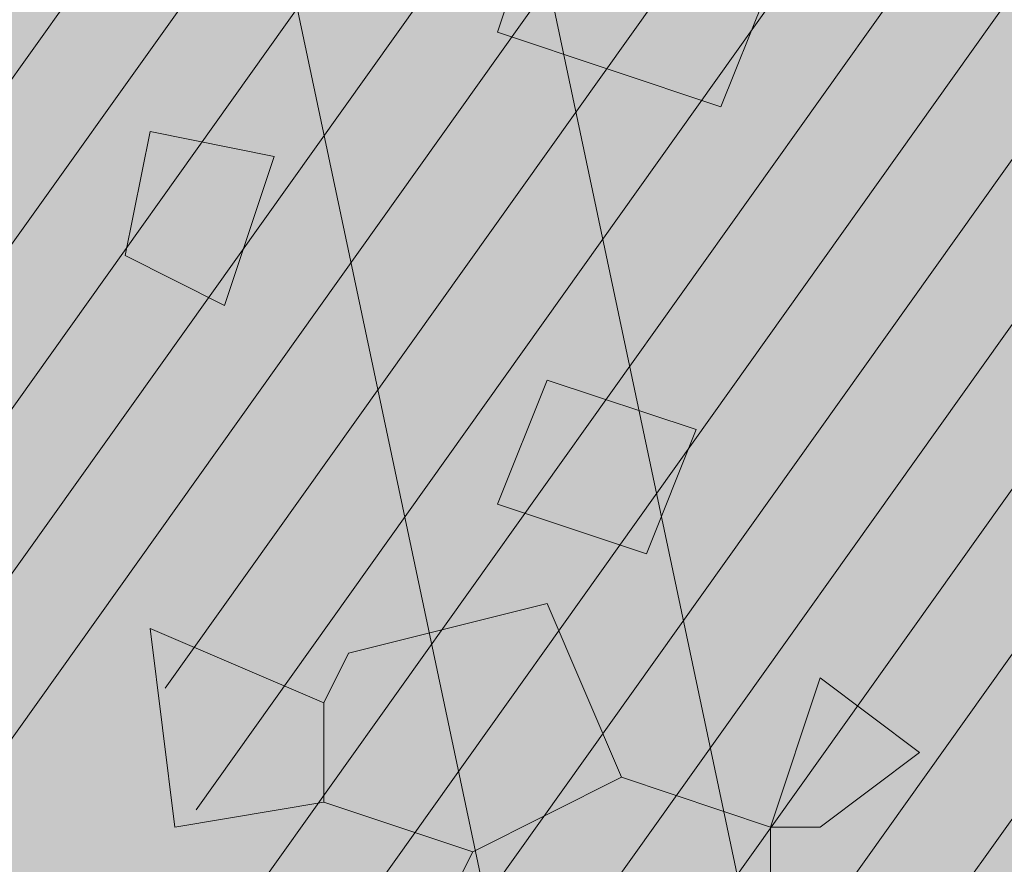
# Model space of a CAD drawing. Units: millimetres. Extents: x 175 to 657, y 267 to 552.
# Drawn here: x 379 to 380, y 447 to 448 of the extents above; entities that cross this region are included whole.
import ezdxf

# ---------------------------------------------------------------- set-up
doc = ezdxf.new("R2010")
doc.units = ezdxf.units.MM
doc.linetypes.add('TRAZOS', pattern=[0.75, 0.5, -0.25])
for name, color, linetype, lineweight in [('BASE APINTURA SUELO', 253, 'Continuous', 5), ('m-APAREJO', 8, 'Continuous', 9), ('m@@MURO SECCIONADO', 30, 'Continuous', 25), ('m@@Palmaras', 253, 'Continuous', 5), ('m_-vehiculos', 254, 'Continuous', 9)]:
    doc.layers.add(name, color=color, linetype=linetype, lineweight=lineweight)
for name, color, linetype, lineweight, true_color in [('m@@espacio publico', 7, 'Continuous', 15, 0xf0f0f0), ('m_palmera relleno', 7, 'Continuous', 5, 0x87ac62), ('m_RELLENO CARRETERA', 7, 'Continuous', 5, 0x919191), ('m_VEGETACIÓN y ÁRBOLES', 7, 'Continuous', 5, 0x8b9e51)]:
    doc.layers.add(name, color=color, linetype=linetype, lineweight=lineweight, true_color=true_color)

# ---------------------------------------------------------------- blocks, each defined once
blk = doc.blocks.new('palmera c')
at = {"layer": 'm@@Palmaras', "color": 63, "linetype": 'Continuous', "true_color": 0xaed36f}
for p, q in [((457169.8065698929, 4062704.443505478), (457169.8440492502, 4062704.493439865)), ((457169.8440492502, 4062704.493439865), (457169.8815286076, 4062704.443505478)), ((457169.8815286076, 4062704.418595417), (457169.8065698929, 4062704.443505478)), ((457169.8815286076, 4062704.443505478), (457169.8815286076, 4062704.418595417)), ((457169.8815286076, 4062704.418595417), (457169.8565042806, 4062704.343636702)), ((457169.8815286076, 4062704.418595417), (457169.9064386683, 4062704.418595417)), ((457169.6568809959, 4062704.306271611), (457169.6817910566, 4062704.38111606)), ((457169.6817910566, 4062704.38111606), (457169.7441804747, 4062704.356205999)), ((457169.7441804747, 4062704.356205999), (457169.719270414, 4062704.281247284)), ((457169.8565042806, 4062704.343636702), (457169.7692048018, 4062704.306271611)), ((457169.8565042806, 4062704.343636702), (457169.893983638, 4062704.268792253)), ((457169.719270414, 4062704.281247284), (457169.6568809959, 4062704.306271611)), ((457169.7692048018, 4062704.306271611), (457169.7941148625, 4062704.206402835)), ((457169.8815286076, 4062704.11898909), (457169.8689593109, 4062704.193947805)), ((457169.7816598321, 4062704.10653406), (457169.8815286076, 4062704.11898909))]:
    blk.add_line(p, q, dxfattribs=at)
at = {"layer": 'm@@Palmaras', "color": 252, "linetype": 'Continuous'}
for p, q in [((457169.4571434449, 4062704.418595417), (457169.519532863, 4062704.39357109)), ((457169.893983638, 4062704.268792253), (457169.8689593109, 4062704.193947805)), ((457169.893983638, 4062704.268792253), (457169.9188936987, 4062704.256337223))]:
    blk.add_line(p, q, dxfattribs=at)
at = {"layer": 'm@@Palmaras', "color": 254, "linetype": 'Continuous'}
for p, q in [((457169.519532863, 4062704.39357109), (457169.4820535056, 4062704.281247284)), ((457169.8191391895, 4062704.193947805), (457169.7816598321, 4062704.10653406))]:
    blk.add_line(p, q, dxfattribs=at)
at = {"layer": 'm@@Palmaras', "color": 254, "linetype": 'Continuous', "true_color": 0xd5e8b5}
blk.add_line((457169.4820535056, 4062704.281247284), (457169.4072090571, 4062704.306271611), dxfattribs=at)
at = {"layer": 'm@@Palmaras', "linetype": 'Continuous'}
for p, q in [((457169.7941148625, 4062704.206402835), (457169.8191391895, 4062704.193947805)), ((457169.8191391895, 4062704.193947805), (457169.8689593109, 4062704.193947805)), ((457169.5319878933, 4062704.10653406), (457169.54455719, 4062704.168923478)), ((457169.54455719, 4062704.168923478), (457169.6194016385, 4062704.144013417)), ((457169.6194016385, 4062704.144013417), (457169.5943773115, 4062704.09407903)), ((457169.5943773115, 4062704.09407903), (457169.5319878933, 4062704.10653406))]:
    blk.add_line(p, q, dxfattribs=at)

msp = doc.modelspace()

# ---------------------------------------------------------------- hatches: boundary and pattern name
at = {"layer": 'm-APAREJO', "lineweight": 30, "true_color": 0xd88e55}
h = msp.add_hatch(color=33, dxfattribs=at)
h.dxf.hatch_style = 1
edge = h.paths.add_edge_path()
edge.add_arc((515.8751744635535, 474.8784422422813), 10.28202764044315, 150.2384664453986, 164.2442652367257, ccw=False)
edge.add_line((506.9493574838969, 479.982350905699), (506.4848299041931, 479.8576276883514))
edge.add_line((506.4848299041931, 479.8576276883514), (502.4685241419741, 478.8562207291082))
edge.add_line((502.4685241419741, 478.8562207291082), (496.5139411472053, 477.4828748819201))
edge.add_line((496.5139411472053, 477.4828748819201), (477.721511213895, 473.5132849843295))
edge.add_line((477.721511213895, 473.5132849843295), (424.4321635641625, 461.9684179666204))
edge.add_line((424.4321635641625, 461.9684179666204), (406.6725297156461, 458.1959072434326))
edge.add_line((406.6725297156461, 458.1959072434326), (402.2785863516963, 457.2253169076069))
edge.add_line((402.2785863516963, 457.2253169076069), (395.739298335757, 455.6313873028561))
edge.add_line((395.739298335757, 455.6313873028561), (391.4548177475584, 454.4791242683356))
edge.add_line((391.4548177475584, 454.4791242683356), (387.1728179263285, 453.2475669823993))
edge.add_line((387.1728179263285, 453.2475669823993), (380.6038103956794, 451.1598129747014))
edge.add_arc((384.4091891707724, 439.6743479939055), 12.09945508884667, 108.3311314974998, 178.5498456564254)
edge.add_line((372.3136092971073, 439.9805521199516), (372.3104749257467, 439.3473855198885))
edge.add_line((372.3104749257467, 439.3473855198885), (374.3104553597201, 439.3385388412103))
edge.add_line((374.3104553597201, 439.3385388412103), (374.3130945217499, 439.9351777170779))
edge.add_arc((384.3105206449625, 439.7083057027097), 9.999999999999867, 107.93442749352121, 178.7000075727817, ccw=False)
edge.add_line((381.2312371472236, 449.2224012004724), (387.7490824206212, 451.3319336721517))
edge.add_line((387.7490824206212, 451.3319336721517), (396.2443303203723, 453.6959319074661))
edge.add_line((396.2443303203723, 453.6959319074661), (402.7311460865829, 455.2770715766663))
edge.add_line((402.7311460865829, 455.2770715766663), (407.0960142392146, 456.2412394084261))
edge.add_line((407.0960142392146, 456.2412394084261), (419.2285893897645, 458.8184473759896))
edge.add_line((419.2285893897645, 458.8184473759896), (424.8516827032518, 460.0129078025669))
edge.add_line((424.8516827032518, 460.0129078025669), (478.1399200134211, 471.5575342708286))
edge.add_line((478.1399200134211, 471.5575342708286), (496.9453879713893, 475.5298782354196))
edge.add_line((496.9453879713893, 475.5298782354196), (502.9352261765083, 476.9113552307944))
edge.add_line((502.9352261765083, 476.9113552307944), (505.9794625176222, 477.6703909312777))
at = {"layer": 'm_-vehiculos', "linetype": 'Continuous'}
h = msp.add_hatch(color=256, dxfattribs=at)
h.paths.add_polyline_path([(427.6191166422273, 450.0565328834616), (426.8617348502867, 450.7622316294728), (427.5987759085538, 451.5135072338513), (428.3242650850493, 450.775299927424)], flags=16)
h.paths.add_polyline_path([(428.260088454007, 452.0408502229432), (427.502706662066, 452.7465489689544), (428.2397477203335, 453.4978245733329), (428.9652368968291, 452.7596172669057)], flags=0)
h.paths.add_polyline_path([(432.5760776125462, 452.9529608766834), (431.8186958206052, 453.6586596226945), (432.5557368788727, 454.4099352270731), (433.2812260553683, 453.6717279206458)], flags=0)
h.paths.add_polyline_path([(431.9351058007665, 450.9686435372018), (431.1777240088259, 451.6743422832129), (431.914765067093, 452.4256178875914), (432.6402542435885, 451.6874105811642)], flags=16)
h.paths.add_polyline_path([(438.4458288905748, 454.1934326385048), (437.6884470986338, 454.899131384516), (438.4254881569013, 455.6504069888945), (439.1509773333964, 454.9121996824672)], flags=0)
h.paths.add_polyline_path([(437.8048570787951, 452.2091152990232), (437.0474752868545, 452.9148140450343), (437.7845163451216, 453.6660896494129), (438.5100055216171, 452.9278823429856)], flags=0)
h.paths.add_polyline_path([(439.9628516580647, 452.6651706258933), (439.2054698661241, 453.3708693719045), (439.9425109243912, 454.122144976283), (440.6680001008867, 453.3839376698557)], flags=0)
h.paths.add_polyline_path([(442.761818049114, 455.105543292245), (442.004436257173, 455.8112420382562), (442.7414773154405, 456.5625176426347), (443.4669664919361, 455.8243103362074)], flags=0)
h.paths.add_polyline_path([(444.9198126283836, 455.561598619115), (444.1624308364426, 456.2672973651262), (444.8994718947101, 457.0185729695048), (445.6249610712052, 456.2803656630775)], flags=0)
h.paths.add_polyline_path([(447.0842083457715, 456.0190067172872), (446.3268265538309, 456.7247054632984), (447.0638676120984, 457.4759810676769), (447.7893567885935, 456.7377737612496)], flags=0)
h.paths.add_polyline_path([(446.4432365339921, 454.0346893778056), (445.6858547420511, 454.7403881238168), (446.4228958003187, 455.4916637281953), (447.1483849768142, 454.753456421768)], flags=0)
h.paths.add_polyline_path([(448.6012311132617, 454.4907447046757), (447.8438493213207, 455.1964434506869), (448.5808903795883, 455.9477190550654), (449.3063795560834, 455.2095117486381)], flags=0)
h.paths.add_polyline_path([(449.2422029250415, 456.4750620441573), (448.4848211331005, 457.1807607901684), (449.221862191368, 457.932036394547), (449.9473513678631, 457.1938290881197)], flags=0)
h.paths.add_polyline_path([(451.4001975043111, 456.9311173710274), (450.6428157123701, 457.6368161170386), (451.3798567706376, 458.3880917214171), (452.1053459471327, 457.6498844149899)], flags=16)
h.paths.add_polyline_path([(453.5581920835803, 457.3871726978975), (452.8008102916397, 458.0928714439086), (453.5378513499072, 458.8441470482872), (454.2633405264023, 458.1059397418599)], flags=16)
h.paths.add_polyline_path([(452.9172202718009, 455.4028553584158), (452.1598384798599, 456.108554104427), (452.8968795381275, 456.8598297088055), (453.6223687146226, 456.1216224023783)], flags=16)
h.paths.add_polyline_path([(450.7592256925313, 454.9468000315458), (450.0018439005903, 455.652498777557), (450.7388849588579, 456.4037743819355), (451.464374135353, 455.6655670755082)], flags=0)
h.paths.add_polyline_path([(425.5819007137497, 452.5322631202866), (425.7468068042499, 452.3728901015737), (426.0456312143369, 452.6820890212617), (425.8807251238368, 452.8414620399747)], flags=0)
h.paths.add_polyline_path([(426.3234133760452, 451.8103887626493), (426.1597067485982, 451.9709936128489), (426.4608408427225, 452.2779435393125), (426.6245474701695, 452.117338689113)], flags=0)
h.paths.add_polyline_path([(426.5829886054485, 452.5316268136266), (426.4194231643942, 452.3708781767105), (426.1180194701765, 452.6775633786878), (426.2815849112308, 452.8383120156039)], flags=0)
h.paths.add_polyline_path([(425.8708440262035, 451.8002644648723), (426.0271812865572, 451.9680513499463), (425.7125808770434, 452.2611837131096), (425.5562436166897, 452.0933968280355)], flags=0)
h.paths.add_polyline_path([(424.94092890197, 450.5479457808051), (425.1058349924701, 450.3885727620921), (425.4046594025572, 450.6977716817801), (425.239753312057, 450.8571447004931)], flags=0)
h.paths.add_polyline_path([(425.6824415642659, 449.8260714231677), (425.5187349368184, 449.9866762733673), (425.8198690309428, 450.2936261998308), (425.9835756583902, 450.1330213496313)], flags=0)
h.paths.add_polyline_path([(425.9420167936692, 450.5473094741451), (425.7784513526144, 450.3865608372289), (425.4770476583967, 450.6932460392061), (425.640613099451, 450.8539946761223)], flags=0)
h.paths.add_polyline_path([(425.2298722144237, 449.8159471253906), (425.3862094747774, 449.9837340104647), (425.0716090652636, 450.276866373628), (424.9152718049099, 450.1090794885539)], flags=0)
h.paths.add_polyline_path([(427.0989234812396, 451.0040011076752), (427.2638295717397, 450.8446280889622), (427.5626539818268, 451.1538270086503), (427.3977478913266, 451.3132000273632)], flags=0)
h.paths.add_polyline_path([(427.8404361435355, 450.2821267500378), (427.676729516088, 450.4427316002374), (427.9778636102124, 450.749681526701), (428.1415702376598, 450.5890766765015)], flags=0)
h.paths.add_polyline_path([(428.1000113729388, 451.0033648010152), (427.936445931884, 450.842616164099), (427.6350422376663, 451.1493013660763), (427.7986076787206, 451.3100500029925)], flags=0)
h.paths.add_polyline_path([(427.3878667936933, 450.2720024522607), (427.544204054047, 450.4397893373348), (427.2296036445332, 450.7329217004981), (427.0732663841795, 450.565134815424)], flags=0)
h.paths.add_polyline_path([(427.7398952930193, 452.9883184471568), (427.9048013835195, 452.8289454284438), (428.2036257936065, 453.1381443481318), (428.0387197031064, 453.2975173668448)], flags=0)
h.paths.add_polyline_path([(428.4814079553148, 452.2664440895194), (428.3177013278678, 452.427048939719), (428.6188354219921, 452.7339988661826), (428.7825420494391, 452.573394015983)], flags=0)
h.paths.add_polyline_path([(428.7409831847181, 452.9876821404968), (428.5774177436638, 452.8269335035806), (428.2760140494461, 453.1336187055579), (428.4395794905004, 453.2943673424741)], flags=0)
h.paths.add_polyline_path([(428.0288386054731, 452.2563197917423), (428.1851758658267, 452.4241066768163), (427.870575456313, 452.7172390399797), (427.7142381959593, 452.5494521549056)], flags=0)
h.paths.add_polyline_path([(429.8978898722889, 453.4443737740269), (430.0627959627891, 453.2850007553139), (430.3616203728757, 453.594199675002), (430.196714282376, 453.7535726937149)], flags=0)
h.paths.add_polyline_path([(430.6394025345844, 452.7224994163895), (430.4756959071374, 452.8831042665891), (430.7768300012617, 453.1900541930527), (430.9405366287087, 453.0294493428531)], flags=0)
h.paths.add_polyline_path([(430.8989777639877, 453.4437374673669), (430.7354123229334, 453.2829888304507), (430.4340086287152, 453.589674032428), (430.59757406977, 453.7504226693442)], flags=0)
h.paths.add_polyline_path([(430.1868331847427, 452.7123751186124), (430.3431704450963, 452.8801620036865), (430.0285700355826, 453.1732943668498), (429.8722327752289, 453.0055074817757)], flags=0)
h.paths.add_polyline_path([(432.0558844515581, 453.9004291008969), (432.2207905420587, 453.7410560821839), (432.5196149521453, 454.050255001872), (432.3547088616451, 454.2096280205849)], flags=0)
h.paths.add_polyline_path([(432.797397113854, 453.1785547432596), (432.633690486407, 453.3391595934592), (432.9348245805313, 453.6461095199227), (433.0985312079783, 453.4855046697232)], flags=0)
h.paths.add_polyline_path([(433.0569723432573, 453.8997927942369), (432.893406902203, 453.7390441573208), (432.5920032079848, 454.045729359298), (432.7555686490396, 454.2064779962142)], flags=0)
h.paths.add_polyline_path([(432.3448277640123, 453.1684304454825), (432.5011650243659, 453.3362173305566), (432.1865646148522, 453.6293496937199), (432.0302273544985, 453.4615628086458)], flags=0)
h.paths.add_polyline_path([(431.4149126397788, 451.9161117614153), (431.5798187302789, 451.7567387427024), (431.878643140366, 452.0659376623904), (431.7137370498658, 452.2253106811033)], flags=0)
h.paths.add_polyline_path([(432.1564253020747, 451.1942374037779), (431.9927186746272, 451.3548422539776), (432.2938527687515, 451.6617921804411), (432.457559396199, 451.5011873302416)], flags=0)
h.paths.add_polyline_path([(432.4160005314779, 451.9154754547553), (432.2524350904232, 451.7547268178392), (431.9510313962055, 452.0614120198164), (432.1145968372598, 452.2221606567326)], flags=0)
h.paths.add_polyline_path([(431.7038559522325, 451.1841131060009), (431.8601932125862, 451.3518999910749), (431.5455928030724, 451.6450323542383), (431.3892555427187, 451.4772454691642)], flags=0)
h.paths.add_polyline_path([(429.2569180605092, 451.4600564345453), (429.4218241510093, 451.3006834158323), (429.7206485610964, 451.6098823355203), (429.5557424705962, 451.7692553542333)], flags=0)
h.paths.add_polyline_path([(429.9984307228051, 450.7381820769079), (429.8347240953576, 450.8987869271075), (430.135858189482, 451.205736853571), (430.2995648169294, 451.0451320033715)], flags=0)
h.paths.add_polyline_path([(430.2580059522084, 451.4594201278852), (430.0944405111536, 451.2986714909691), (429.7930368169359, 451.6053566929463), (429.9566022579902, 451.7661053298625)], flags=0)
h.paths.add_polyline_path([(429.5458613729629, 450.7280577791308), (429.7021986333166, 450.8958446642048), (429.3875982238028, 451.1889770273681), (429.2312609634491, 451.0211901422941)], flags=0)
h.paths.add_polyline_path([(437.9256357295872, 455.1409008627184), (438.0905418200873, 454.9815278440054), (438.3893662301739, 455.2907267636934), (438.2244601396742, 455.4500997824064)], flags=0)
h.paths.add_polyline_path([(438.6671483918826, 454.419026505081), (438.5034417644356, 454.5796313552806), (438.8045758585599, 454.8865812817442), (438.968282486007, 454.7259764315446)], flags=0)
h.paths.add_polyline_path([(438.9267236212859, 455.1402645560583), (438.7631581802316, 454.9795159191422), (438.4617544860134, 455.2862011211194), (438.6253199270682, 455.4469497580356)], flags=0)
h.paths.add_polyline_path([(438.2145790420409, 454.4089022073039), (438.3709163023946, 454.5766890923779), (438.0563158928808, 454.8698214555412), (437.8999786325271, 454.7020345704672)], flags=0)
h.paths.add_polyline_path([(437.2846639178074, 453.1565835232367), (437.4495700083075, 452.9972105045238), (437.7483944183946, 453.3064094242118), (437.5834883278944, 453.4657824429248)], flags=0)
h.paths.add_polyline_path([(438.0261765801033, 452.4347091655994), (437.8624699526558, 452.595314015799), (438.1636040467802, 452.9022639422626), (438.3273106742276, 452.741659092063)], flags=0)
h.paths.add_polyline_path([(438.2857518095066, 453.1559472165767), (438.1221863684518, 452.9951985796606), (437.8207826742341, 453.3018837816378), (437.9843481152884, 453.462632418554)], flags=0)
h.paths.add_polyline_path([(437.5736072302611, 452.4245848678223), (437.7299444906148, 452.5923717528963), (437.415344081101, 452.8855041160596), (437.2590068207473, 452.7177172309856)], flags=0)
h.paths.add_polyline_path([(439.442658497077, 453.6126388501069), (439.6075645875771, 453.4532658313939), (439.9063889976642, 453.7624647510819), (439.741482907164, 453.9218377697949)], flags=0)
h.paths.add_polyline_path([(440.1841711593729, 452.8907644924695), (440.0204645319254, 453.0513693426691), (440.3215986260498, 453.3583192691327), (440.4853052534972, 453.1977144189331)], flags=0)
h.paths.add_polyline_path([(440.4437463887762, 453.6120025434469), (440.2801809477214, 453.4512539065307), (439.9787772535037, 453.7579391085079), (440.142342694558, 453.9186877454241)], flags=0)
h.paths.add_polyline_path([(439.7316018095307, 452.8806401946924), (439.8879390698844, 453.0484270797664), (439.5733386603706, 453.3415594429298), (439.4170014000169, 453.1737725578557)], flags=0)
h.paths.add_polyline_path([(442.9831375504218, 455.3311371588212), (442.8194309229748, 455.4917420090208), (443.1205650170991, 455.7986919354843), (443.2842716445462, 455.6380870852848)], flags=0)
h.paths.add_polyline_path([(442.5305682005801, 455.3210128610441), (442.6869054609338, 455.4887997461182), (442.37230505142, 455.7819321092815), (442.2159677910663, 455.6141452242074)], flags=0)
h.paths.add_polyline_path([(440.0836303088568, 455.5969561895885), (440.2485363993569, 455.4375831708755), (440.5473608094439, 455.7467820905635), (440.3824547189438, 455.9061551092765)], flags=0)
h.paths.add_polyline_path([(440.8251429711522, 454.8750818319511), (440.6614363437052, 455.0356866821507), (440.9625704378295, 455.3426366086142), (441.1262770652766, 455.1820317584147)], flags=0)
h.paths.add_polyline_path([(441.0847182005555, 455.5963198829284), (440.9211527595012, 455.4355712460123), (440.6197490652835, 455.7422564479895), (440.7833145063378, 455.9030050849057)], flags=0)
h.paths.add_polyline_path([(440.3725736213105, 454.864957534174), (440.5289108816642, 455.032744419248), (440.2143104721504, 455.3258767824113), (440.0579732117967, 455.1580898973373)], flags=0)
h.paths.add_polyline_path([(441.6006530763466, 454.0686941769769), (441.7655591668467, 453.9093211582639), (442.0643835769338, 454.218520077952), (441.8994774864336, 454.3778930966649)], flags=0)
h.paths.add_polyline_path([(442.6017409680458, 454.0680578703169), (442.438175526991, 453.9073092334007), (442.1367718327733, 454.213994435378), (442.3003372738276, 454.3747430722942)], flags=0)
h.paths.add_polyline_path([(442.2416248881259, 456.0530115164585), (442.4065309786265, 455.8936384977456), (442.7053553887131, 456.2028374174336), (442.5404492982134, 456.3622104361466)], flags=0)
h.paths.add_polyline_path([(443.2427127798251, 456.0523752097986), (443.0791473387708, 455.8916265728824), (442.7777436445526, 456.1983117748596), (442.9413090856074, 456.3590604117758)], flags=0)
h.paths.add_polyline_path([(442.3421657386425, 453.3468198193395), (442.178459111195, 453.5074246695391), (442.4795932053194, 453.8143745960027), (442.6432998327668, 453.6537697458032)], flags=0)
h.paths.add_polyline_path([(441.8895963888003, 453.3366955215624), (442.045933649154, 453.5044824066365), (441.7313332396402, 453.7976147697998), (441.5749959792865, 453.6298278847258)], flags=0)
h.paths.add_polyline_path([(443.7586476556162, 454.524749503847), (443.9235537461163, 454.365376485134), (444.2223781562034, 454.6745754048221), (444.0574720657032, 454.833948423535)], flags=0)
h.paths.add_polyline_path([(444.5001603179121, 453.8028751462097), (444.3364536904646, 453.9634799964092), (444.637587784589, 454.2704299228728), (444.8012944120364, 454.1098250726732)], flags=0)
h.paths.add_polyline_path([(444.7597355473149, 454.524113197187), (444.5961701062606, 454.3633645602708), (444.2947664120429, 454.6700497622481), (444.4583318530972, 454.8307983991643)], flags=0)
h.paths.add_polyline_path([(444.0475909680699, 453.7927508484325), (444.2039282284236, 453.9605377335066), (443.8893278189098, 454.2536700966699), (443.7329905585561, 454.0858832115958)], flags=0)
h.paths.add_polyline_path([(444.399619467396, 456.5090668433286), (444.5645255578961, 456.3496938246157), (444.8633499679827, 456.6588927443037), (444.6984438774825, 456.8182657630166)], flags=0)
h.paths.add_polyline_path([(445.1411321296914, 455.7871924856913), (444.9774255022444, 455.9477973358909), (445.2785595963687, 456.2547472623544), (445.4422662238157, 456.0941424121548)], flags=0)
h.paths.add_polyline_path([(445.4007073590947, 456.5084305366686), (445.2371419180404, 456.3476818997524), (444.9357382238222, 456.6543671017297), (445.099303664877, 456.8151157386459)], flags=0)
h.paths.add_polyline_path([(444.6885627798497, 455.7770681879142), (444.8449000402034, 455.9448550729882), (444.5302996306896, 456.2379874361515), (444.3739623703359, 456.0702005510774)], flags=0)
h.paths.add_polyline_path([(446.5640151847838, 456.9664749415007), (446.7289212752839, 456.8071019227878), (447.027745685371, 457.1163008424758), (446.8628395948708, 457.2756738611887)], flags=0)
h.paths.add_polyline_path([(447.3055278470797, 456.2446005838634), (447.1418212196327, 456.405205434063), (447.4429553137566, 456.7121553605265), (447.606661941204, 456.551550510327)], flags=0)
h.paths.add_polyline_path([(447.565103076483, 456.9658386348407), (447.4015376354282, 456.8050899979246), (447.1001339412105, 457.1117751999018), (447.2636993822653, 457.272523836818)], flags=0)
h.paths.add_polyline_path([(446.8529584972375, 456.2344762860863), (447.0092957575916, 456.4022631711604), (446.6946953480774, 456.6953955343237), (446.5383580877237, 456.5276086492496)], flags=0)
h.paths.add_polyline_path([(445.9230433730045, 454.9821576020192), (446.0879494635046, 454.8227845833062), (446.3867738735917, 455.1319835029942), (446.2218677830911, 455.2913565217071)], flags=0)
h.paths.add_polyline_path([(446.6645560352999, 454.2602832443818), (446.5008494078529, 454.4208880945814), (446.8019835019772, 454.7278380210449), (446.9656901294243, 454.5672331708454)], flags=0)
h.paths.add_polyline_path([(446.9241312647032, 454.9815212953591), (446.7605658236489, 454.820772658443), (446.4591621294308, 455.1274578604202), (446.6227275704855, 455.2882064973364)], flags=0)
h.paths.add_polyline_path([(446.2119866854582, 454.2501589466047), (446.3683239458119, 454.4179458316788), (446.0537235362981, 454.7110781948421), (445.8973862759444, 454.543291309768)], flags=0)
h.paths.add_polyline_path([(448.0810379522741, 455.4382129288892), (448.2459440427742, 455.2788399101763), (448.5447684528613, 455.5880388298643), (448.3798623623607, 455.7474118485773)], flags=0)
h.paths.add_polyline_path([(448.8225506145695, 454.7163385712519), (448.6588439871225, 454.8769434214515), (448.9599780812468, 455.183893347915), (449.1236847086939, 455.0232884977155)], flags=0)
h.paths.add_polyline_path([(449.0821258439728, 455.4375766222292), (448.9185604029185, 455.2768279853131), (448.6171567087003, 455.5835131872904), (448.7807221497551, 455.7442618242065)], flags=0)
h.paths.add_polyline_path([(448.3699812647278, 454.7062142734748), (448.5263185250815, 454.8740011585489), (448.2117181155677, 455.1671335217122), (448.055380855214, 454.9993466366381)], flags=0)
h.paths.add_polyline_path([(448.7220097640534, 457.4225302683708), (448.8869158545535, 457.2631572496579), (449.1857402646406, 457.5723561693459), (449.0208341741404, 457.7317291880589)], flags=0)
h.paths.add_polyline_path([(449.4635224263493, 456.7006559107335), (449.2998157989023, 456.8612607609331), (449.6009498930266, 457.1682106873967), (449.7646565204736, 457.0076058371971)], flags=0)
h.paths.add_polyline_path([(449.7230976557526, 457.4218939617109), (449.5595322146978, 457.2611453247947), (449.2581285204801, 457.5678305267719), (449.4216939615349, 457.7285791636881)], flags=0)
h.paths.add_polyline_path([(449.0109530765076, 456.6905316129564), (449.1672903368612, 456.8583184980304), (448.852689927347, 457.1514508611937), (448.6963526669933, 456.9836639761197)], flags=0)
h.paths.add_polyline_path([(450.880004343323, 457.878585595241), (451.0449104338231, 457.719212576528), (451.3437348439102, 458.0284114962161), (451.17882875341, 458.187784514929)], flags=0)
h.paths.add_polyline_path([(451.6215170056189, 457.1567112376036), (451.4578103781719, 457.3173160878032), (451.7589444722958, 457.6242660142668), (451.9226510997432, 457.4636611640672)], flags=0)
h.paths.add_polyline_path([(451.8810922350222, 457.877949288581), (451.7175267939674, 457.7172006516648), (451.4161230997497, 458.0238858536421), (451.5796885408045, 458.1846344905582)], flags=0)
h.paths.add_polyline_path([(451.1689476557772, 457.1465869398265), (451.3252849161308, 457.3143738249005), (451.0106845066166, 457.6075061880639), (450.8543472462629, 457.4397193029898)], flags=0)
h.paths.add_polyline_path([(453.0379989225926, 458.334640922111), (453.2029050130927, 458.175267903398), (453.5017294231798, 458.4844668230861), (453.3368233326796, 458.643839841799)], flags=16)
h.paths.add_polyline_path([(453.7795115848885, 457.6127665644736), (453.6158049574415, 457.7733714146732), (453.9169390515654, 458.0803213411368), (454.0806456790128, 457.9197164909373)], flags=16)
h.paths.add_polyline_path([(454.0390868142917, 458.334004615451), (453.875521373237, 458.1732559785348), (453.5741176790193, 458.4799411805121), (453.7376831200741, 458.6406898174283)], flags=16)
h.paths.add_polyline_path([(453.3269422350463, 457.6026422666965), (453.4832794954004, 457.7704291517707), (453.1686790858862, 458.0635615149339), (453.0123418255325, 457.8957746298599)], flags=16)
h.paths.add_polyline_path([(452.3970271108128, 456.3503235826294), (452.5619332013134, 456.1909505639164), (452.8607576114, 456.5001494836045), (452.6958515208999, 456.6595225023174)], flags=0)
h.paths.add_polyline_path([(453.1385397731087, 455.628449224992), (452.9748331456617, 455.7890540751916), (453.275967239786, 456.0960040016552), (453.4396738672331, 455.9353991514557)], flags=0)
h.paths.add_polyline_path([(453.398115002512, 456.3496872759694), (453.2345495614577, 456.1889386390533), (452.9331458672395, 456.4956238410305), (453.0967113082943, 456.6563724779467)], flags=0)
h.paths.add_polyline_path([(452.685970423267, 455.618324927215), (452.8423076836207, 455.786111812289), (452.5277072741069, 456.0792441754523), (452.3713700137528, 455.9114572903783)], flags=0)
h.paths.add_polyline_path([(450.2390325315437, 455.8942682557594), (450.4039386220438, 455.7348952370464), (450.7027630321304, 456.0440941567344), (450.5378569416303, 456.2034671754473)], flags=0)
h.paths.add_polyline_path([(450.9805451938391, 455.172393898122), (450.8168385663921, 455.3329987483216), (451.1179726605164, 455.6399486747851), (451.2816792879635, 455.4793438245856)], flags=0)
h.paths.add_polyline_path([(451.2401204232424, 455.8936319490993), (451.0765549821881, 455.7328833121832), (450.7751512879699, 456.0395685141604), (450.9387167290247, 456.2003171510766)], flags=0)
h.paths.add_polyline_path([(450.5279758439974, 455.1622696003449), (450.6843131043511, 455.3300564854189), (450.3697126948373, 455.6231888485822), (450.2133754344836, 455.4554019635082)], flags=0)
edge = h.paths.add_edge_path(flags=16)
edge.add_line((427.2443292631642, 451.154455050425), (427.2447187351452, 451.1526121195919))
edge.add_line((430.9844392800828, 453.5277272278719), (431.0304311294776, 453.3100997694442))
edge.add_line((431.4669588070215, 451.9699648542085), (431.4670982136088, 451.9693052003413))
edge.add_line((431.301956255601, 452.0252781352874), (431.3409576726699, 451.8407284947868))
edge.add_line((439.7001387207542, 453.8790582064736), (439.7008283861267, 453.8757947994973))
edge.add_line((443.9227682644851, 454.6945680101265), (443.9232078644636, 454.6924878801177))
edge.add_line((448.272115371275, 455.6359241249549), (448.2726271755505, 455.6335023335906))
edge.add_line((448.1463117976823, 455.5057529350027), (448.1464866348417, 455.5049256282704))
edge.add_line((452.0126404862604, 458.0072321122563), (452.0834517451069, 457.6721624315718))
edge.add_line((452.4947449151314, 456.4514339287379), (452.4950066540134, 456.4501954143394))
edge.add_line((452.3540149291612, 456.3918925823583), (452.3688661130748, 456.321618708785))
h.paths.add_polyline_path([(425.3447120827964, 452.2904936420842), (426.0817531410639, 453.0417692464628), (426.8072423175595, 452.3035619400356), (426.1020938747374, 451.584794896073)], flags=16)
h.paths.add_polyline_path([(444.9839892594259, 454.2960483235959), (444.2788408166039, 453.5772812796334), (443.5214590246633, 454.2829800256446), (444.2585000829304, 455.0342556300232)], flags=0)
h.paths.add_polyline_path([(442.1005055036608, 454.578200303153), (442.8259946801563, 453.8399929967258), (442.1208462373343, 453.1212259527634), (441.3634644453932, 453.8269246987745)], flags=0)
h.paths.add_polyline_path([(440.6038234698444, 454.6494879653748), (439.8464416779034, 455.3551867113861), (440.5834827361709, 456.1064623157645), (441.3089719126665, 455.3682550093373)], flags=0)
h.paths.add_polyline_path([(424.7037402710171, 450.3061763026026), (425.4407813292842, 451.0574519069812), (426.1662705057797, 450.319244600554), (425.4611220629577, 449.6004775565914)], flags=16)
h.paths.add_polyline_path([(430.4180830332766, 452.4969055498133), (429.6607012413356, 453.2026042958245), (430.3977422996031, 453.953879900203), (431.1232314760987, 453.2156725937758)], flags=0)
h.paths.add_polyline_path([(429.7771112214969, 450.5125882103317), (429.0197294295558, 451.2182869563428), (429.7567704878234, 451.9695625607213), (430.4822596643189, 451.2313552542942)], flags=16)
h.paths.add_polyline_path([(420.6872200579619, 431.4148290380967), (420.6872200579619, 448.1985650985836), (471.0193402287159, 458.8353997491633), (471.0193402287159, 431.4148290380967)], flags=16)
edge = h.paths.add_edge_path(flags=17)
edge.add_line((473.6283031837759, 470.5801153563567), (475.1602561352672, 470.9120051970451))
edge.add_line((475.1602561352672, 470.9120051970451), (484.2971242327175, 472.8581417895578))
edge.add_line((484.2971242327175, 472.8581417895578), (490.1225694916274, 474.0886707169396))
edge.add_line((490.1225694916274, 474.0886707169396), (498.0220480767157, 475.7781956550893))
edge.add_line((498.0220480767157, 475.7781956550893), (500.199615985601, 476.280422905472))
edge.add_line((500.199615985601, 476.280422905472), (502.0767721035206, 476.7133641477599))
edge.add_arc((502.8170987161432, 475.4634873351357), 1.452678746348569, 85.33572973975242, 120.6390930819386, ccw=False)
edge.add_line((502.935226176429, 476.9113552307737), (503.1623429524644, 476.9679834691469))
edge.add_line((503.1623429524644, 476.9679834691469), (498.4877335156691, 475.8855998451462))
edge.add_line((498.4877335156691, 475.8855998451462), (498.0220480767157, 475.7781956550893))
edge.add_line((498.0220480767157, 475.7781956550893), (490.1225694916274, 474.0886707169396))
edge.add_line((490.1225694916274, 474.0886707169396), (490.4886207115433, 474.1659929807271))
edge.add_line((490.4886207115433, 474.1659929807271), (485.8342899537616, 473.182842615307))
edge.add_line((485.8342899537616, 473.182842615307), (485.1935803639632, 473.047503315175))
edge.add_line((485.1935803639632, 473.047503315175), (480.5141002162582, 472.0590405572333))
edge.add_line((480.5141002162582, 472.0590405572333), (479.3628755625955, 471.8158633964605))
edge.add_line((479.3628755625955, 471.8158633964605), (473.6283031837759, 470.5801153563567))
h.paths.add_polyline_path([(422.2871504612358, 459.4681485206187), (467.83039370905, 469.3240276611795), (468.4371934027211, 469.4554877386392), (465.1680256643047, 468.747239121181), (465.8913105275722, 468.9039351201042), (456.728639564315, 466.9188889061269), (456.9901522972614, 466.9755443139737), (452.4819078464004, 465.9988560082626), (451.8605729917151, 465.8642469618551), (446.3207263978063, 464.6640672815649), (445.8284556916435, 464.5574193286436), (433.3783054624064, 461.8601573975784), (426.9787792283727, 460.4737324814057), (422.6500984799491, 459.5452461288369), (423.1647455565042, 459.6545677303696), (419.6372642990811, 458.9052583142521), (419.2285893897633, 458.818447375987)], flags=17)
h.paths.add_polyline_path([(441.3059392242032, 463.5776390628956), (434.201732885263, 462.0385487743708), (435.0196485903936, 462.2157460654615), (435.8787291806876, 462.4018615202355), (439.7491898782158, 463.2403772090357)], flags=16)
h.paths.add_polyline_path([(388.9201475516588, 451.6690434375146), (393.8268493628937, 453.0232121958291), (394.1681333146201, 453.1377745820495), (396.2443303203717, 453.6959319074636), (402.2170224317441, 455.151755653592), (404.0190122502614, 455.561551905327), (405.9764411912818, 455.993933812842), (410.8412187262577, 457.0367977070034), (411.4673072251935, 457.169791753843), (406.745318393223, 456.1732849832624), (407.1736800246872, 456.2967406153912), (408.1320725994703, 456.461319467915), (398.7101176967894, 454.296959341752), (398.5995268682118, 454.2700031967934), (396.7033399459843, 453.8078139700591), (394.013371475279, 453.0961531199011), (394.1134337865504, 453.1230637570375), (394.1681333146246, 453.1377745820513), (389.4276233508395, 451.8149998933786), (387.6395258725399, 451.2964751600234), (383.6474980076879, 450.0044358348302), (383.61159882275, 449.9928168882065), (381.5394382085651, 449.2949339488987), (384.762538083143, 450.409102322289), (384.1517522153445, 450.1889981395216), (383.8715825919062, 450.1336831769519), (384.0796903696871, 450.198015084503), (384.497684398666, 450.3454858832993), (384.3411212395877, 450.2960131315049), (387.1224211721356, 451.1386078810501), (387.7611325023369, 451.3356960558951)], flags=17)
edge = h.paths.add_edge_path()
edge.add_line((368.187220052312, 424.4151654540902), (366.5897262014014, 424.4151654540892))
edge.add_arc((366.5897262014054, 428.4151654540872), 3.99999999999801, 226.7455378308121, 269.999999999943, ccw=False)
edge.add_arc((366.8945986465143, 428.4581212944835), 4.244568532383025, 224.1446918166449, 287.7302150736831)
edge = h.paths.add_edge_path()
edge.add_line((505.9458607252606, 477.6620128169817), (501.5345324397981, 476.58830373782))
edge.add_line((501.5345324397981, 476.58830373782), (496.918614389191, 475.5242227591544))
edge.add_line((496.918614389191, 475.5242227591544), (472.975647406202, 470.4387207907869))
edge.add_line((472.975647406202, 470.4387207907869), (424.7487014520749, 459.9905974365609))
edge.add_line((424.7487014520749, 459.9905974365609), (406.4321757370574, 456.0946022805925))
edge.add_line((406.4321757370574, 456.0946022805925), (404.8079563755534, 455.7358239612204))
edge.add_line((404.8079563755534, 455.7358239612204), (400.8492095381953, 454.8023641821928))
edge.add_line((400.8492095381953, 454.8023641821928), (397.0639861024948, 453.895720265714))
edge.add_line((397.0639861024948, 453.895720265714), (393.8958132743857, 453.0645371593417))
edge.add_line((393.8958132743857, 453.0645371593417), (391.5337561857423, 452.3851062466953))
edge.add_line((391.5337561857423, 452.3851062466953), (389.1803838158701, 451.7302262249389))
edge.add_line((389.1803838158701, 451.7302262249389), (388.1099246881251, 451.4360130983096))
edge.add_line((388.1099246881251, 451.4360130983096), (384.9589273100719, 450.4698116995432))
edge.add_line((384.9589273100719, 450.4698116995432), (381.1539127398282, 449.1762898436282))
edge.add_arc((384.3068367838585, 439.6902087866414), 9.9963325198368, 108.3854509432746, 179.89627421086)
edge.add_line((374.3105206449613, 439.7083057027069), (374.3104553597189, 439.3385388412077))
edge.add_line((374.3104553597189, 439.3385388412077), (392.2650728736064, 439.3353688125183))
edge.add_line((392.2650728736064, 439.3353688125183), (392.3685359055413, 442.1119179514725))
edge.add_line((392.3685359055413, 442.1119179514725), (404.2849368931902, 444.6302459397555))
edge.add_line((404.2849368931902, 444.6302459397555), (407.242366238291, 439.3327244537834))
edge.add_line((407.242366238291, 439.3327244537834), (418.6872200579614, 439.4151654540859))
edge.add_line((418.6872200579614, 439.4151654540859), (418.6872200579619, 429.4151654540869))
edge.add_line((418.6872200579619, 429.4151654540869), (504.6468344943764, 429.4151654540869))
edge.add_line((504.6468344943764, 429.4151654540869), (504.6468344943764, 431.4151654540868))
edge.add_line((504.6468344943764, 431.4151654540868), (477.0193402287159, 431.4151654540868))
edge.add_line((477.0193402287159, 431.4151654540868), (477.0193402287159, 460.1033973556017))
edge.add_line((477.0193402287159, 460.1033973556017), (504.6468344943764, 465.9419967890449))
edge.add_arc((645.1480995993211, 467.5922729593313), 140.5109565390833, 178.1068239188955, 180.6729442020672, ccw=False)
edge.add_arc((520.6379584077708, 471.4734254113405), 15.942281781153, 157.1582604244681, 177.2647273901345, ccw=False)
at = {"layer": 'm_palmera relleno'}
h = msp.add_hatch(dxfattribs=at)
h.set_pattern_fill('LINE', color=256, scale=0.018, angle=54.50162022897398, style=0)
h.set_pattern_definition([(54.50162022897398, (118.7518241245742, 237.218282970111), (-0.0465276403333242, 0.03318585820817089), [])])
h.paths.add_polyline_path([(379.1704479826866, 448.3305238581544), (379.2445700047141, 450.1840325695985), (379.7783327306437, 448.4269730992319), (380.6382988720756, 449.5316257388866), (381.6318414419464, 449.7243884728062), (381.0238922137504, 449.1312358204465), (380.5493836672498, 447.9449983900391), (382.2693159483555, 447.7967611325647), (380.5345870913646, 447.4853542933183), (380.5345192165508, 446.7958881480733), (380.2306464137113, 445.7357609850309), (379.7190106777601, 446.4623543189682), (379.4966547917833, 447.3371170356548), (378.9457885369078, 446.3691081787852), (379.2742989055408, 447.3668459364384), (378.1844394485692, 446.5216763715941), (378.4513208110233, 447.264843746344), (378.8442445674358, 447.8857442115111), (378.154778422207, 448.2638713917182), (377.850837744595, 448.8198968551287), (378.3993970469268, 448.5382189165568)])
at = {"layer": 'm_RELLENO CARRETERA'}
h = msp.add_hatch(color=256, dxfattribs=at)
h.dxf.hatch_style = 1
edge = h.paths.add_edge_path(flags=16)
edge.add_line((504.7726332940956, 424.536100029096), (413.8130188576811, 424.536100029096))
edge.add_line((413.8130188576811, 424.536100029096), (413.8130188576806, 439.3397747346399))
edge.add_line((413.8130188576806, 439.3397747346399), (367.335936147644, 439.370789651767))
edge.add_line((367.335936147644, 439.370789651767), (367.3105206449613, 424.7392909385781))
edge.add_line((367.3105206449613, 424.7392909385781), (367.3105206449613, 424.3397747346406))
edge.add_arc((366.8831762604904, 429.4217189405207), 5.099880403952429, 153.7438494382676, 274.8067351811491, ccw=False)
edge.add_arc((353.5190820584491, 437.1045217087629), 10.33053690571951, 328.3111590233854, 349.102559030358)
edge.add_arc((383.3093310656227, 430.8930449818239), 20.10223728644478, 105.7016823133896, 167.7697552188325, ccw=False)
edge.add_line((377.8690884739322, 450.245143174632), (382.1888704792627, 451.6854980172799))
edge.add_line((382.1888704792627, 451.6854980172799), (383.0561871775426, 451.9271056242869))
edge.add_line((383.0561871775426, 451.9271056242869), (383.0672448083891, 451.9337483036139))
edge.add_line((383.0672448083891, 451.9337483036139), (387.1728179266959, 453.2475669825026))
edge.add_line((387.1728179266959, 453.2475669825026), (389.6479912644249, 453.9594581280655))
edge.add_line((389.6479912644249, 453.9594581280655), (391.1790715530947, 454.408893232001))
edge.add_line((391.1790715530947, 454.408893232001), (393.59705804135, 455.0552557855101))
edge.add_line((393.59705804135, 455.0552557855101), (396.5411663361529, 455.8268399487405))
edge.add_line((396.5411663361529, 455.8268399487405), (400.8213315531104, 456.8701159194439))
edge.add_line((400.8213315531104, 456.8701159194439), (404.475558033665, 457.7106120755161))
edge.add_line((404.475558033665, 457.7106120755161), (406.6725297156859, 458.1959072434386))
edge.add_line((406.6725297156859, 458.1959072434386), (412.4230370552804, 459.4174330241759))
edge.add_line((412.4230370552804, 459.4174330241759), (421.6225921045752, 461.3716073257439))
edge.add_line((421.6225921045752, 461.3716073257439), (424.4321635641509, 461.9684179666156))
edge.add_line((424.4321635641509, 461.9684179666156), (429.5257405240359, 463.0719155930606))
edge.add_line((429.5257405240359, 463.0719155930606), (436.3866287311666, 464.5582922418283))
edge.add_line((436.3866287311666, 464.5582922418283), (440.7601891023328, 465.5058019244598))
edge.add_line((440.7601891023328, 465.5058019244598), (444.8804290102253, 466.3984310129277))
edge.add_line((444.8804290102253, 466.3984310129277), (448.1819707041709, 467.1136932837387))
edge.add_line((448.1819707041709, 467.1136932837387), (448.6792232309217, 467.2214205228308))
edge.add_line((448.6792232309217, 467.2214205228308), (453.8994052275475, 468.3523464886609))
edge.add_line((453.8994052275475, 468.3523464886609), (457.8850611195854, 469.2158186323684))
edge.add_line((457.8850611195854, 469.2158186323684), (459.5479641649538, 469.5760781470588))
edge.add_line((459.5479641649538, 469.5760781470588), (464.1646464699525, 470.5762589641361))
edge.add_line((464.1646464699525, 470.5762589641361), (473.749225314365, 472.6527093817165))
edge.add_line((473.749225314365, 472.6527093817165), (496.5050838510556, 477.4809955610158))
edge.add_line((496.5050838510556, 477.4809955610158), (500.8820754378671, 478.4903273086123))
edge.add_line((500.8820754378671, 478.4903273086123), (506.9497137663325, 479.9809013441026))
edge.add_arc((524.0379767964826, 471.1477041644279), 19.23627057936662, 152.6648324895228, 176.401229252841)
edge.add_arc((645.2738983987203, 467.7132075343325), 140.5109565387631, 178.1068239188879, 180.6729442020597)
edge.add_line((504.7726332940956, 466.0629313640683), (504.7726332940956, 424.536100029096))
h.paths.add_polyline_path([(368.3130206393397, 424.7907775025715), (368.3130206393397, 424.5361000290958), (368.3130206393398, 434.5361000290955), (368.3130206393397, 425.1055100981657)], flags=16)
h.paths.add_polyline_path([(504.7726332940965, 407.8397747346163), (432.3210450468841, 408.0361000290715), (435.5726350814048, 408.0166729809562), (499.5726350814043, 407.8397747346407)], flags=16)
edge = h.paths.add_edge_path(flags=16)
edge.add_line((432.3210450468841, 388.8052159229987), (432.3210468341927, 340.9734346010448))
edge.add_line((432.3210468341927, 340.9734346010448), (432.3210468341921, 339.4938387084924))
edge.add_line((432.3210468341921, 339.4938387084924), (435.0696594478268, 339.4938387084924))
edge.add_line((435.0696594478268, 339.4938387084924), (470.7497214267209, 339.4817043039822))
edge.add_line((470.7497214267209, 339.4817043039822), (472.5471131747984, 339.4938387084924))
edge.add_line((472.5471131747984, 339.4938387084924), (472.547118815954, 341.771679402371))
edge.add_line((472.547118815954, 341.771679402371), (480.5570931019158, 341.7716572561914))
edge.add_line((480.5570931019158, 341.7716572561914), (480.5571231029947, 350.1226427969341))
edge.add_line((480.5571231029947, 350.1226427969341), (496.5901787491229, 350.1226427968945))
edge.add_arc((496.3326507133218, 356.1171135250555), 6.00000000000027, 272.4599672964904, 359.9999999999968)
edge.add_line((502.332650713322, 356.1171135250552), (502.3326507133214, 402.8397747346415))
edge.add_line((502.3326507133214, 402.8397747346415), (432.3210468341925, 402.8397747346413))
edge.add_line((432.3210468341925, 402.8397747346413), (432.3210450468841, 388.8052159229987))
h.paths.add_polyline_path([(418.8130206447784, 417.8397747362612), (361.310518862934, 417.8397747281779), (361.3105206502069, 390.3397747194025), (364.8105206502069, 390.3397747197197), (424.3105206502071, 390.3397747249468), (424.3187216929418, 415.3397747343181)], flags=16)
edge = h.paths.add_edge_path(flags=16)
edge.add_arc((350.4652338976421, 437.9905768237813), 4, 0, 360)
edge = h.paths.add_edge_path()
edge.add_arc((7021.524345737059, 400.9041344533574), 6511.692045819826, 179.9812410306143, 180.0379748357651)
edge.add_line((509.8337301620604, 396.5882769854976), (509.8326489260307, 359.0187221427923))
edge.add_line((509.8326489260307, 359.0187221427923), (509.6646370874209, 351.0035355465253))
edge.add_arc((497.3995534713303, 350.8571863265508), 12.26595671783828, -77.68813850572678, 0.6836312725777134, ccw=False)
edge.add_arc((586.8672902415587, -42.75840395497534), 391.3899462866842, 102.8210748419271, 107.3532805735653)
edge.add_line((470.1303080679718, 330.8169793979662), (432.1912082358872, 327.5788162169291))
edge.add_line((432.1912082358872, 327.5788162169291), (414.6123489122324, 335.4607944181263))
edge.add_line((414.6123489122324, 335.4607944181263), (396.6781742437661, 340.8773722598675))
edge.add_line((396.6781742437661, 340.8773722598675), (395.003657008453, 341.3672881199394))
edge.add_line((395.003657008453, 341.3672881199394), (369.0219544603315, 341.3673355903708))
edge.add_line((369.0219544603315, 341.3673355903708), (369.0219011601021, 347.2220520206748))
edge.add_line((369.0219011601021, 347.2220520206748), (406.5055962554511, 347.222045297892))
edge.add_line((406.5055962554511, 347.222045297892), (417.6493076376607, 343.6645618353855))
edge.add_arc((418.5942857812943, 349.8223703107287), 6.229894775271424, 261.2754446436488, 335.3299013250748)
edge.add_line((424.2555539434757, 347.2220565398877), (424.2555073616309, 383.8450580542601))
edge.add_line((424.2555073616309, 383.8450580542601), (414.503789604034, 383.8450580542788))
edge.add_line((414.503789604034, 383.8450580542788), (411.6506470915729, 383.8450580542842))
edge.add_line((411.6506470915729, 383.8450580542842), (408.1130209002416, 383.8450580542911))
edge.add_line((408.1130209002416, 383.8450580542911), (402.6755062042207, 383.8453359537326))
edge.add_line((402.6755062042207, 383.8453359537326), (395.1755062058772, 383.8450580543159))
edge.add_line((395.1755062058772, 383.8450580543159), (360.1755362436465, 383.8450580543829))
edge.add_line((360.1755362436465, 383.8450580543829), (360.175538030946, 375.6367044629359))
edge.add_line((360.175538030946, 375.6367044629359), (361.7816431331198, 375.6367044629292))
edge.add_line((361.7816431331198, 375.6367044629292), (361.7816431331166, 356.5673265890133))
edge.add_line((361.7816431331166, 356.5673265890133), (357.1755362435565, 356.5673265890173))
edge.add_line((357.1755362435565, 356.5673265890173), (357.1755362434487, 382.0413482517625))
edge.add_line((357.1755362434487, 382.0413482517625), (354.8080188465879, 382.9593396520735))
edge.add_line((354.8080188465879, 382.9593396520735), (354.8080206439186, 420.4939343673963))
edge.add_arc((350.8080206439183, 420.4939343673962), 4.000000000000227, 1.628443996909228e-12, 91.12237085640928)
edge.add_arc((350.4652338976422, 437.9905768237817), 13.50000000000026, 231.17994554865, 271.12237085640317, ccw=False)
edge.add_arc((329.4438943652713, 411.8525551707953), 20.04240490111391, 51.20051810632359, 114.6548522462141)
edge.add_line((321.0831839029788, 430.0678376222399), (279.1749660644091, 411.8157927653045))
edge.add_line((279.1749660644091, 411.8157927653045), (279.1749660644091, 418.4622369873111))
edge.add_line((279.1749660644091, 418.4622369873111), (337.9115587613164, 445.5432309939338))
edge.add_arc((328.219014130191, 463.0376466336075), 20.00000000000047, 298.9880525235659, 311.6107313559592)
edge.add_arc((350.4652338976421, 437.9905768237813), 13.50000000000006, 97.94187365497919, 131.6107313559631, ccw=False)
edge.add_arc((345.7090651347601, 471.8819161561268), 20.72344997080038, 278.0188418649913, 291.5864401615792)
edge.add_arc((359.4194148166212, 440.5270054426556), 13.53093196978191, 102.92010584873378, 116.730312516883, ccw=False)
edge.add_arc((509.6519928925337, 67.35577351376139), 415.6461840837366, 109.2216139028447, 111.63683553593381, ccw=False)
edge.add_line((372.8117616064437, 459.8306153124948), (379.7363118288777, 462.1353070960204))
edge.add_line((379.7363118288777, 462.1353070960204), (384.1708573169394, 463.5061485581288))
edge.add_line((384.1708573169394, 463.5061485581288), (388.6399852184168, 464.7915262458056))
edge.add_line((388.6399852184168, 464.7915262458056), (393.1321819688865, 465.999652214124))
edge.add_arc((475.3026816053762, 141.1405457734984), 335.0901819628741, 102.20709954851111, 104.19477989398919, ccw=False)
edge.add_line((404.4492341796049, 468.6542386716665), (422.2296862966118, 472.43117162235))
edge.add_line((422.2296862966118, 472.43117162235), (475.5248632292473, 483.9773015246485))
edge.add_line((475.5248632292473, 483.9773015246485), (494.2488435328705, 487.9324325704853))
edge.add_line((494.2488435328705, 487.9324325704853), (500.0183366733818, 489.2630898897067))
edge.add_line((500.0183366733818, 489.2630898897067), (503.8531101489771, 490.2192344347029))
edge.add_line((503.8531101489771, 490.2192344347029), (509.5682118166324, 491.7537092400813))
edge.add_line((509.5682118166324, 491.7537092400813), (514.0208738888259, 493.0768874106444))
edge.add_line((514.0208738888259, 493.0768874106444), (522.1101484047667, 495.5967237581029))
edge.add_arc((517.5484192989159, 510.9326498000971), 16.00000000002132, 286.565308503288, 302.2854758861407)
edge.add_line((526.0946283189596, 497.4062936246002), (532.1167493741596, 498.7588879522842))
edge.add_line((532.1167493741596, 498.7588879522842), (562.9063327990825, 511.1458649971371))
edge.add_line((562.9063327990825, 511.1458649971371), (565.3803701067309, 505.014722041406))
edge.add_arc((-18.52421046955158, 1923.218279971069), 1533.703325595377, 291.39490229070947, 292.3780074792188, ccw=False)
edge.add_arc((594.6539058259281, 358.2320675102469), 147.12065515154, 111.4048178417, 121.6837924003643)
edge.add_arc((529.286585521193, 469.4087691062136), 18.39039849623805, 130.3420082994392, 180.0000000005288)
edge.add_line((510.896187024955, 469.4087691060439), (510.8961870253843, 424.5361000298526))
edge.add_arc((146030.6719119178, -6784.650701110526), 145698.2412431829, 177.1638318548769, 177.1722970600331)
at = {"layer": 'm_VEGETACIÓN y ÁRBOLES', "true_color": 0xe3e8d3}
h = msp.add_hatch(color=254, dxfattribs=at)
edge = h.paths.add_edge_path()
edge.add_line((372.3105206449612, 439.3577213238914), (367.3105206449613, 439.3577213238914))
edge.add_line((367.3105206449613, 439.3577213238914), (367.3105206449613, 424.3397747346393))
edge.add_line((367.3105206449613, 424.3397747346393), (366.6816818247163, 424.3306875394966))
edge.add_arc((366.8314468662684, 429.3401475455447), 5.011698227134871, 152.1962169320121, 268.2875699917259, ccw=False)
edge.add_arc((350.4652338976484, 437.9905768237791), 13.49999999999335, 332.1206721510567, 347.8600252091154)
edge.add_arc((383.2160650111044, 430.9455032700477), 20.00000000000074, 143.6733283434262, 167.8600252091721, ccw=False)
edge.add_arc((383.2160650111035, 430.9455032700485), 19.99999999999959, 107.93442749351709, 143.6733283434266, ccw=False)
edge.add_arc((393.2300943521873, 406.485086501251), 46.39840382539563, 106.5873860961236, 110.39922231392549, ccw=False)
edge.add_arc((384.4459874819725, 439.6660227691724), 12.13645455366269, 111.5688327681625, 178.5149516140582)
edge.add_line((372.3136092971062, 439.9805521199489), (372.3105206449612, 439.3577213238914))
at = {"layer": 'm_VEGETACIÓN y ÁRBOLES', "true_color": 0xaebd7f}
h = msp.add_hatch(dxfattribs=at)
h.set_pattern_fill('LINE', color=63, scale=0.03, angle=46, style=0)
h.set_pattern_definition([(46, (0, 0), (-0.0685171159822565, 0.0661662097862195), [])])
edge = h.paths.add_edge_path()
edge.add_line((372.3105206449612, 439.3577213238914), (367.3105206449613, 439.3577213238914))
edge.add_line((367.3105206449613, 439.3577213238914), (367.3105206449613, 424.3397747346393))
edge.add_line((367.3105206449613, 424.3397747346393), (366.6816818247163, 424.3306875394966))
edge.add_arc((366.8314468662684, 429.3401475455447), 5.011698227134871, 152.1962169320121, 268.2875699917259, ccw=False)
edge.add_arc((350.4652338976484, 437.9905768237791), 13.49999999999335, 332.1206721510567, 347.8600252091154)
edge.add_arc((383.2160650111044, 430.9455032700477), 20.00000000000074, 143.6733283434262, 167.8600252091721, ccw=False)
edge.add_arc((383.2160650111035, 430.9455032700485), 19.99999999999959, 107.93442749351709, 143.6733283434266, ccw=False)
edge.add_arc((393.2300943521873, 406.485086501251), 46.39840382539563, 106.5873860961236, 110.39922231392549, ccw=False)
edge.add_arc((384.4459874819725, 439.6660227691724), 12.13645455366269, 111.5688327681625, 178.5149516140582)
edge.add_line((372.3136092971062, 439.9805521199489), (372.3105206449612, 439.3577213238914))

# ---------------------------------------------------------------- linework, layer by layer
at = {"layer": 'BASE APINTURA SUELO'}
for points, const_width in [([(514.020875676134, 492.8805621161891), (509.5682136039404, 491.5573839456259), (503.8531119362851, 490.0229091402476), (500.0183384606908, 489.0667645952516), (494.2488453201786, 487.73610727603), (475.5248650165559, 483.7809762301932), (422.2296880839203, 472.2348463278947), (404.449235966913, 468.4579133772112, 0.00867310908854001), (393.1321837561954, 465.803326919669), (388.6399870057248, 464.5952009513504), (384.1708591042479, 463.3098232636736), (379.7363136161857, 461.9389818015652), (372.8117633937527, 459.6342900180399, 8.311839994321161e-07), (353.3333155913656, 452.6119347428712, -0.05846816486534449), (348.5999604110081, 451.3610949446345, -0.1108151015714402), (348.5999604110081, 451.3610949446345, 0.147974166091546), (341.500339364491, 448.084172120279, -0.07630521988633152)], 0.1), ([(506.9493574838957, 479.9823509056964), (506.4848299041919, 479.8576276883487), (502.4685241419729, 478.8562207291055), (496.5139411472042, 477.4828748819174), (477.7215112138938, 473.5132849843268), (424.4321635641613, 461.9684179666178), (406.6725297156449, 458.1959072434299), (402.2785863516951, 457.2253169076042), (395.7392983357558, 455.6313873028535), (391.4548177475572, 454.4791242683329), (387.1728179263273, 453.2475669823966), (380.6038103956782, 451.1598129746988), (380.6038103956782, 451.1598129746988), (380.6038103956782, 451.1598129746988, 0.3163482977192676), (372.3136092971062, 439.9805521199489), (372.3104749257455, 439.3473855198858), (372.3113711943491, 439.3473815553469)], 0.1), ([(374.3104553597189, 439.3385388412077), (374.3130945217487, 439.9351777170752, -0.3189752355875156), (381.2312371472224, 449.2224012004697), (387.74908242062, 451.331933672149), (396.2443303203711, 453.6959319074634), (402.7311460865817, 455.2770715766636), (407.0960142392134, 456.2412394084234), (419.2285893897633, 458.818447375987), (424.8516827032506, 460.0129078025642), (478.1399200134199, 471.5575342708259), (496.9453879713881, 475.5298782354169), (502.9352261765071, 476.9113552307917), (505.979462517621, 477.670390931275)], 0.05)]:
    msp.add_lwpolyline(points, format="xyb", dxfattribs=dict(at, const_width=const_width))
at = {"layer": 'BASE APINTURA SUELO', "color": 254, "linetype": 'TRAZOS', "ltscale": 2.5, "true_color": 0xe5ebeb, "const_width": 0.05}
msp.add_lwpolyline([(373.3131437412845, 439.9485165235993), (373.3131437412845, 439.9485165235993, -0.3192093901629788), (380.9233087974485, 450.173810750246), (387.4609501734732, 452.2897503272728), (395.9918143280634, 454.6636596051584), (402.5048662191378, 456.2511942421337), (406.8842719774311, 457.2185733259267), (419.0208050173763, 459.7966220304285), (424.6419231337051, 460.9906628845908), (477.9307156136808, 472.5354096275767), (496.7296645592918, 476.506376558666), (502.7018751592417, 477.8837879799484), (505.7375339202879, 478.6406849865966)], format="xyb", dxfattribs=at)
at = {"layer": 'm@@espacio publico'}
for points in [[(379.5678955367597, 448.5121404968777), (381.5063185086174, 439.3397747346402)], [(379.4305171092612, 448.4367400119947), (381.3530054753837, 439.3397747346402)]]:
    msp.add_lwpolyline(points, dxfattribs=at)

# ---------------------------------------------------------------- block references
at = {"layer": 'm@@MURO SECCIONADO', "linetype": 'Continuous', "xscale": 1.188, "yscale": 1.188, "zscale": 1.188, "rotation": 269.9999999999999}
msp.add_blockref('palmera c', (-4826112.981907676, 543565.0377289194), dxfattribs=at)

doc.saveas('drawing.dxf')
